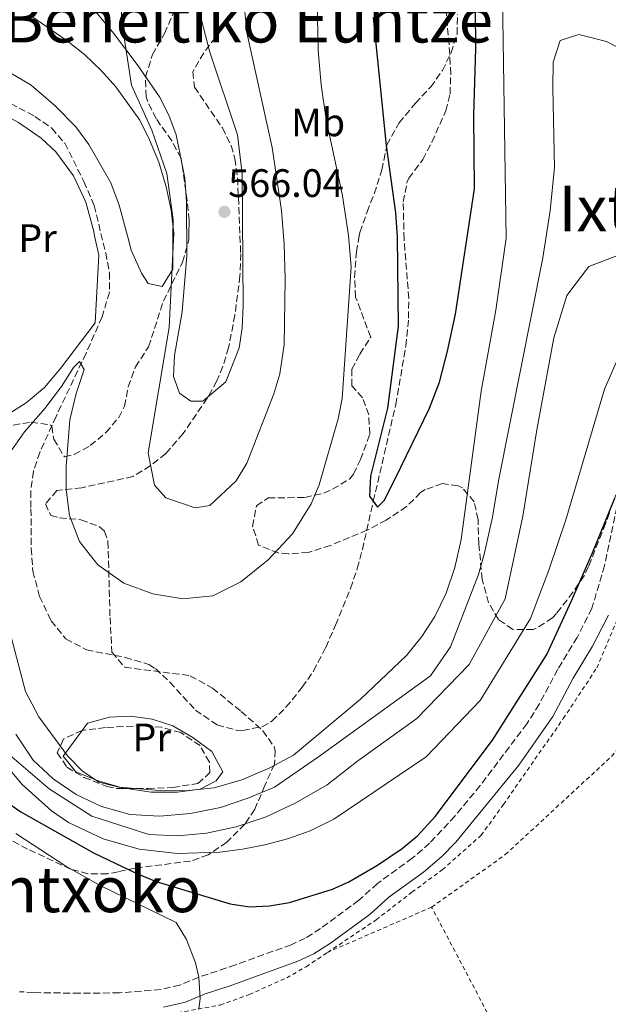
# Model space of a CAD drawing. Units: metres. Extents: x 593396 to 596823, y 4759143 to 4761503.
# Drawn here: x 596094 to 596242, y 4760068 to 4760317 of the extents above; entities that cross this region are included whole.
import ezdxf
from ezdxf.enums import TextEntityAlignment as Align

# ---------------------------------------------------------------- set-up
doc = ezdxf.new("R2010")
doc.units = ezdxf.units.M
doc.header["$MEASUREMENT"] = 0
doc.linetypes.add('DGN Style 2', pattern=[1.7399219301090239, 1.043953158065414, -0.6959687720436097])
doc.linetypes.add('DGN Style 3', pattern=[2.435890702152634, 1.739921930109024, -0.6959687720436097])
for name, color, linetype, lineweight in [('Barranco lineal', 142, 'DGN Style 3', 13), ('Camino', 7, 'DGN Style 3', 0), ('Cota de punto acotado terreno', 7, 'Continuous', 0), ('Curva de nivel directora', 30, 'Continuous', 30), ('Curva de nivel intermedia', 30, 'Continuous', 0), ('Etiqueta de uso rústico', 92, 'Continuous', 0), ('Línea de cambio de uso (parcela vista)', 92, 'Continuous', 0), ('Margen derecho', 7, 'Continuous', 0), ('Punto acotado terreno (símbolo)', 7, 'Continuous', 0), ('Tela metálica o alambrada', 7, 'DGN Style 2', 0), ('Texto de rotulación de espacio menor sin especificar', 7, 'Continuous', 0), ('Texto de Área (paraje) menor', 7, 'Continuous', 0), ('Zona arbolada', 92, 'DGN Style 3', 0)]:
    doc.layers.add(name, color=color, linetype=linetype, lineweight=lineweight)
doc.styles.add('Style-Arial', font='arial.ttf')

# ---------------------------------------------------------------- blocks, each defined once
blk = doc.blocks.new('5PATER')
at = {"layer": 'Punto acotado terreno (símbolo)', "linetype": 'Continuous', "lineweight": 0}
h = blk.add_hatch(color=51, dxfattribs=at)
edge = h.paths.add_edge_path()
edge.add_ellipse((0, 0), major_axis=(-0.1095731443231308, -0.1110710700762829), ratio=0.9994222409660317, start_angle=0, end_angle=360)

msp = doc.modelspace()

# ---------------------------------------------------------------- linework, layer by layer
at = {"layer": 'Barranco lineal', "color": 142, "linetype": 'DGN Style 3', "lineweight": 13}
for points in [[(596148.4600000001, 4760137.630000001, 552.1199999999953), (596150.04, 4760137.600000001, 552.1000000000058), (596154.8899999997, 4760138.529999999, 552), (596157.4000000004, 4760139.92, 551.9400000000023), (596160.9400000004, 4760143.449999999, 551.8600000000006), (596165.04, 4760148.480000001, 551.8399999999965), (596167.8799999999, 4760152.59, 551.8399999999965), (596170.9800000006, 4760158.560000001, 551.8399999999965), (596173.4699999997, 4760164.189999999, 551.8300000000017), (596177.25, 4760173.460000001, 551.779999999999), (596178.9199999999, 4760178.480000001, 551.7400000000052), (596180.2300000006, 4760183.279999999, 551.3800000000047), (596182.9900000002, 4760195.449999999, 550), (596188.6500000004, 4760219.890000001, 549.9199999999983), (596191.2100000001, 4760234.65, 549.8800000000047), (596191.8799999999, 4760241.680000001, 549.8399999999965), (596191.9400000004, 4760246.67, 549.8099999999977), (596190.75, 4760261.65, 549.7100000000064), (596190.5599999996, 4760271.039999999, 549.6000000000058), (596191.4800000006, 4760275.939999999, 549.4100000000036), (596191.9600000001, 4760277.039999999, 549.3600000000006), (596195.4800000006, 4760281.76, 549.1000000000058), (596197.7999999998, 4760286.17, 548.929999999993), (596201.2999999998, 4760294.08, 548.679999999993), (596202.3600000005, 4760298.32, 548.5800000000017), (596202.54, 4760303.32, 548.5899999999965), (596202.2999999998, 4760308.32, 548.6199999999953), (596200.6299999999, 4760328.5, 548.3399999999965)], [(596087.1100000005, 4760298.16, 557.3500000000058), (596097.5599999996, 4760292.640000001, 557.0800000000017), (596101.7999999998, 4760289.680000001, 556.9600000000064), (596105.0700000003, 4760285.9, 556.7700000000041), (596109.9199999999, 4760276.210000001, 556.6499999999943), (596112.4800000006, 4760270.16, 556.5399999999936), (596115.4299999997, 4760258.220000001, 556.3300000000017), (596116.3600000005, 4760253.180000001, 556.4100000000036), (596116.3499999996, 4760248.24, 556.4199999999983), (596114.5099999999, 4760242.02, 556.0800000000017), (596110.4699999997, 4760232.850000001, 555.1999999999971), (596102.8799999999, 4760216.880000001, 554.3399999999965), (596098.7800000003, 4760207.800000001, 554.1499999999943), (596097.1600000003, 4760203.039999999, 554.0800000000017), (596096.54, 4760198.060000001, 554.0399999999936), (596096.5599999996, 4760193.52, 554), (596096.6299999999, 4760183.57, 552.9199999999983), (596097.04, 4760177.84, 552.4600000000064), (596098.7199999997, 4760171.439999999, 552.4199999999983), (596101.6399999997, 4760165.279999999, 552.3800000000047), (596105.3600000005, 4760160.720000001, 552.3800000000047), (596110.5599999996, 4760157.92, 552.3399999999965), (596120.3799999999, 4760156.039999999, 552.4199999999983), (596126.2800000003, 4760154.26, 552.3999999999943), (596128, 4760153.199999999, 552.3800000000047), (596131.6299999999, 4760149.75, 552.3099999999977), (596138.1200000001, 4760142.720000001, 552.2599999999948), (596143.5599999996, 4760138.960000001, 552.179999999993), (596148.4600000001, 4760137.630000001, 552.1199999999953)]]:
    msp.add_polyline3d(points, dxfattribs=at)
at = {"layer": 'Camino', "color": 7, "linetype": 'DGN Style 3', "lineweight": 0}
msp.add_polyline3d([(596245.519999998, 4760198.740000002, 574.9400000000023), (596241.3500000017, 4760179.180000001, 575.7599999999948), (596238.199999998, 4760168.430000001, 576.2599999999949), (596234.4200000004, 4760161.08, 576.4199999999984), (596229.5599999989, 4760153.029999999, 576.179999999993), (596224.8799999984, 4760144.189999999, 576.0800000000019), (596221.7699999993, 4760139.27, 576.1000000000059), (596209.9699999975, 4760123.660000001, 576.1900000000024), (596203.5899999985, 4760115.970000003, 576.2200000000013), (596197.2100000014, 4760109.080000001, 576.2599999999949), (596192.8399999993, 4760105.300000002, 576.3600000000007), (596184.0399999995, 4760098.949999999, 576.7200000000012), (596179.3399999988, 4760094.7, 576.9600000000065), (596169.6499999971, 4760087.560000001, 577.0800000000019), (596165.8000000003, 4760085.100000001, 577.1600000000036), (596162.2499999986, 4760083.460000002, 577.3600000000007), (596148.1900000017, 4760078.380000001, 578.6499999999943), (596138.9400000002, 4760075.27, 579.8000000000029), (596134.1700000003, 4760073.270000001, 580.2799999999987), (596129.32, 4760072.150000001, 580.779999999999), (596118.8700000005, 4760071.310000001, 581.8000000000029), (596108.8700000002, 4760071.210000001, 582.3600000000006), (596097.2299999994, 4760071.380000004, 582.6900000000023), (596093.6199999996, 4760071.61, 582.8000000000029)], dxfattribs=at)
at = {"layer": 'Curva de nivel directora', "color": 30, "linetype": 'Continuous', "lineweight": 30, "flags": 128}
for points, elevation in [([(596208.8399999987, 4760309.76), (596208.7999999986, 4760319.760000001)], 550.0000000000003), ([(596182.9399999997, 4760317.640000002), (596186.2399999988, 4760285.28), (596188.6199999994, 4760268.32), (596188.9900000005, 4760262.2), (596189.2400000007, 4760239.680000001), (596186.5499999995, 4760218.970000002), (596182.2800000003, 4760201.760000001), (596182.05, 4760196.760000001), (596184.0399999995, 4760194), (596185.7200000002, 4760195.680000001), (596188.5199999987, 4760201.119999999), (596197.150000001, 4760218.930000002), (596199.7300000003, 4760225.570000002), (596201.7599999999, 4760233.33), (596203.7499999992, 4760242.74), (596208.5599999994, 4760274.320000002), (596208.3600000005, 4760292.960000001), (596208.8399999987, 4760309.76)], 550.0000000000001), ([(596151.73, 4760093.03), (596156.7500000001, 4760093.250000002), (596161.7999999993, 4760094.15), (596172.669999999, 4760097.460000004), (596176.8399999999, 4760099.36), (596184.0399999995, 4760103.52), (596190.28, 4760107.76), (596194.1400000001, 4760110.940000001), (596198.5799999993, 4760115.84), (596213.1100000001, 4760135.160000001), (596226.7599999983, 4760156.720000002), (596233.0599999991, 4760170.340000001), (596238.3599999989, 4760182.400000001), (596243.949999999, 4760196.250000001)], 575.0000000000001), ([(596089.8800000001, 4760119.92), (596093.9599999995, 4760117.029999999), (596112.3100000002, 4760106.640000001), (596123.4399999991, 4760101.360000002), (596128.1599999999, 4760099.440000001), (596146.8399999993, 4760093.760000002), (596151.73, 4760093.03)], 575.0000000000001)]:
    msp.add_lwpolyline(points, dxfattribs=dict(at, elevation=elevation))
at = {"layer": 'Curva de nivel intermedia', "color": 30, "linetype": 'Continuous', "lineweight": 0, "flags": 128}
for points, elevation in [([(596138.5199999999, 4760321.2), (596141.6800000005, 4760308.88), (596148.7200000013, 4760288.000000001), (596149.8800000014, 4760278.159999999), (596150.1600000008, 4760244.88), (596149.8800000014, 4760239.2), (596149.0800000011, 4760234.24), (596145.7599999997, 4760225.599999999), (596139.9600000016, 4760220.720000001), (596136.8800000015, 4760220.720000001), (596134.0400000006, 4760222.800000001), (596132.5200000008, 4760226.96), (596132.8, 4760232.239999999), (596134.7600000004, 4760243.279999999), (596135.9200000004, 4760257.52), (596135.7999999997, 4760271.039999999), (596135.440000002, 4760277.039999999), (596133.2000000002, 4760288.000000001), (596131.4000000008, 4760292.960000001), (596129.0400000005, 4760297.599999999), (596123.360000001, 4760305.759999999), (596117.1200000005, 4760314), (596095.2800000004, 4760340.239999999)], 565.0000000000001), ([(596090.24, 4760166.319999999), (596095.1600000019, 4760147.439999999), (596098.5199999991, 4760141.04), (596105.8000000013, 4760131.199999998), (596109.4400000002, 4760127.359999998), (596113.7200000006, 4760124.56), (596118.7200000007, 4760123.279999999), (596130.1600000004, 4760122.32), (596136.3200000006, 4760122.4), (596142.8400000005, 4760123.119999998), (596149.7600000007, 4760125.119999998), (596156.8399999995, 4760128.16), (596162.8000000007, 4760131.359999999), (596179.7600000014, 4760145.519999999), (596191.3600000018, 4760156.480000001), (596195.2800000003, 4760161.279999999), (596198.5600000013, 4760166.319999999), (596201.3600000021, 4760172.24), (596203.5599999992, 4760178.720000001), (596205.1600000019, 4760185.84), (596210.2000000001, 4760223.279999998), (596213.9599999995, 4760243.680000001), (596216.5200000011, 4760261.920000001), (596215.4000000012, 4760333.84)], 555.0000000000001), ([(596168.5600000008, 4760334.720000001), (596169.0400000013, 4760309.279999999), (596169.8000000013, 4760300.640000001), (596171.1200000001, 4760291.84), (596175.2400000017, 4760272.56), (596176.7599999994, 4760262.56), (596177.3600000007, 4760254.640000001), (596175.120000001, 4760221.439999999)], 555.0000000000001), ([(596150.3600000021, 4760320.640000001), (596151.1599999999, 4760313.439999999), (596157.4400000008, 4760284.8), (596159.8400000014, 4760268.880000001), (596160.5200000008, 4760260.4), (596160.7199999997, 4760251.599999999), (596160.4400000004, 4760234.96), (596159.400000001, 4760227.680000001), (596157.8400000008, 4760222.559999999), (596151.0400000014, 4760205.119999998), (596148.4000000017, 4760200.640000001), (596141.7200000007, 4760194.4), (596138.0000000015, 4760193.84), (596130.6000000007, 4760196.32), (596127.7599999999, 4760199.519999999), (596126.1600000017, 4760207.680000001), (596131.4800000014, 4760239.359999998), (596132.6000000011, 4760263.199999999), (596131.9599999997, 4760268.960000001), (596130.6800000012, 4760274.88), (596128.8000000013, 4760281.119999998), (596126.4800000013, 4760286.720000001), (596124.0000000002, 4760291.680000001), (596117.9600000008, 4760300.079999999), (596114.2800000017, 4760304.239999999), (596110.0800000017, 4760308.32), (596105.6800000007, 4760311.759999999), (596096.4800000007, 4760318.079999999)], 560), ([(596169.1599999998, 4760130.880000001), (596197.4000000014, 4760151.359999999), (596202.4400000017, 4760158.720000001), (596209.5600000008, 4760176.960000001), (596210.9600000001, 4760182.08), (596213.0800000011, 4760191.439999999), (596214.5600000008, 4760200.640000001), (596225.8000000016, 4760256.960000001), (596227.6800000013, 4760268.880000001), (596228.7600000009, 4760279.76), (596228.2800000004, 4760299.840000001), (596228.4000000011, 4760306.32), (596230.1600000003, 4760311.84), (596234.8400000005, 4760313.359999998), (596241.8800000014, 4760311.600000001), (596246.6, 4760309.119999998)], 560), ([(596091.1200000007, 4760131.439999999), (596101.1600000011, 4760122.800000001), (596111.880000001, 4760115.92), (596126.3200000003, 4760111.279999998), (596133.6400000006, 4760110.960000001), (596140.8800000004, 4760111.600000001), (596148.3600000015, 4760113.279999998), (596155.9200000009, 4760115.76), (596163.400000002, 4760119.279999998), (596171.3200000012, 4760123.84), (596179.1199999999, 4760129.92), (596193.9600000014, 4760140.56), (596207.2100000015, 4760154.199999998), (596216.2800000019, 4760170.800000001), (596220.7600000012, 4760191.680000001), (596224.2400000015, 4760213.52), (596228.5599999997, 4760236.720000001), (596231.8800000012, 4760247.439999999), (596237.4400000002, 4760254.720000001), (596247.7199999997, 4760258.720000001)], 565.0000000000001), ([(596088.0800000008, 4760131.279999998), (596094.3200000015, 4760123.920000001), (596101.72, 4760117.279999999), (596106.0000000002, 4760114.32), (596114.76, 4760110.239999999), (596123.8799999995, 4760107.600000001), (596133.5199999998, 4760106.48), (596144.2400000021, 4760106.88), (596149.9200000016, 4760107.600000001), (596155.560000001, 4760108.720000002), (596161.3600000013, 4760110.239999999), (596167.0800000011, 4760112.239999999), (596173.04, 4760115.199999999), (596196.3600000021, 4760130.880000001), (596210.000000001, 4760145.119999999), (596222.640000001, 4760165.84), (596227.3200000015, 4760178.079999999), (596231.5999999996, 4760190.8), (596241.3600000006, 4760223.76), (596245.5200000004, 4760233.199999998)], 570), ([(596175.120000001, 4760221.439999999), (596174.0800000017, 4760216.24), (596169.3200000008, 4760199.600000001), (596167.28, 4760194.800000001), (596162.5999999995, 4760187.199999998), (596156.4800000018, 4760180.640000001), (596149.5199999993, 4760175.119999999), (596142.4400000004, 4760171.599999999), (596134.9200000013, 4760170.800000001), (596127.3200000017, 4760172.08), (596119.9600000012, 4760174.8), (596113.4400000012, 4760179.440000001), (596108.8400000012, 4760185.279999998), (596106.32, 4760191.84), (596105.4000000014, 4760198.399999999), (596105.4000000014, 4760204.239999999), (596106.4000000004, 4760215.999999999), (596107.9600000005, 4760222.640000001), (596110.0000000013, 4760228.719999999), (596108.800000001, 4760230.720000001), (596107.2800000011, 4760229.279999998), (596104.2800000014, 4760224.479999999), (596100.0400000013, 4760218.88), (596094.8800000002, 4760212.960000001), (596091.160000001, 4760207.599999999)], 555.0000000000001), ([(596092.7200000011, 4760136.640000001), (596097.0799999997, 4760130.080000001), (596102.12, 4760125.36), (596107.9600000005, 4760121.439999999), (596114.4000000001, 4760118.399999999), (596121.5599999994, 4760116.320000002), (596129.0400000005, 4760115.92), (596136.8400000012, 4760116.640000001), (596144.4000000008, 4760118.16), (596151.6000000002, 4760120.560000001), (596158.0399999998, 4760123.279999999), (596169.1599999998, 4760130.880000001)], 560), ([(596092.7600000014, 4760111.52), (596105.37, 4760103.33)], 580.0000000000001), ([(596105.37, 4760103.33), (596114.0600000003, 4760098.42), (596133.2000000002, 4760089.039999999), (596135.8400000001, 4760084.829999999), (596138.110000001, 4760078.899999999), (596138.9400000002, 4760075.27), (596139.2599999999, 4760069.8), (596138.92, 4760067.279999998)], 580.0000000000001)]:
    msp.add_lwpolyline(points, dxfattribs=dict(at, elevation=elevation))
at = {"layer": 'Línea de cambio de uso (parcela vista)', "color": 92, "linetype": 'Continuous', "lineweight": 0}
for points in [[(596066.2000000002, 4760321.039999999, 558.2400000000052), (596074.9600000001, 4760313.76, 557.9799999999959), (596079.2800000003, 4760310.720000001, 557.8999999999943), (596096.5999999996, 4760300.560000001, 557.2400000000052), (596102.7199999997, 4760295.199999999, 556.8999999999943), (596107.8799999999, 4760290, 556.6999999999971), (596111.1600000003, 4760285.52, 556.5599999999977), (596116.6799999997, 4760275.84, 556.1600000000036), (596118.8399999999, 4760270.24, 555.9600000000064), (596120.9079, 4760262.512499999, 555.8239999999934), (596121.8799999999, 4760258.880000001, 555.7599999999948), (596124.4400000004, 4760253.039999999, 555.7200000000012), (596126.1200000001, 4760250.480000001, 555.7599999999948), (596129.7199999997, 4760249.680000001, 556.4400000000023), (596132.3600000005, 4760254.08, 560.1100000000006), (596132.4137000004, 4760262.512499999, 560.0227000000014), (596132.4400000004, 4760266.640000001, 559.9799999999959), (596130.8399999999, 4760278.24, 559.820000000007), (596127.04, 4760289.199999999, 560.679999999993), (596121.9600000001, 4760300.560000001, 561.9199999999983), (596119.4800000006, 4760316.4, 564.179999999993), (596119.1200000001, 4760324.4, 565.0599999999977)], [(596076.7708000002, 4760288.590299999, 559.145399999994), (596084.3600000005, 4760295.92, 558.7400000000052), (596093.4400000004, 4760291.119999999, 558.0599999999977), (596099.1600000003, 4760287.119999999, 557.779999999999), (596102.8399999999, 4760283.680000001, 557.5599999999977), (596107.2800000003, 4760277.680000001, 557.3800000000047), (596110.4000000004, 4760270.960000001, 557.1399999999994), (596112.4000000004, 4760263.600000001, 556.779999999999), (596112.6320000002, 4760262.512499999, 556.7728000000062), (596113.6799999997, 4760257.600000001, 556.7400000000052), (596112.7999999998, 4760240.560000001, 556.0599999999977), (596104.04, 4760228.960000001, 555.8000000000029), (596099.9600000001, 4760224.16, 555.820000000007), (596095.3600000005, 4760220.32, 555.820000000007), (596090.9600000001, 4760217.52, 555.8399999999965), (596085.9600000001, 4760216.24, 555.9400000000023), (596083.6399999997, 4760218.4, 556.179999999993), (596080.2800000003, 4760223.199999999, 556.1399999999994), (596079, 4760228.800000001, 556.1600000000036), (596079.04, 4760240.800000001, 556.5), (596079.5599999996, 4760253.439999999, 557.1399999999994), (596078.1612999998, 4760262.512499999, 557.6502999999939), (596078.0800000001, 4760263.039999999, 557.679999999993), (596075.7932000002, 4760270.6293, 558.2453999999998)], [(596109.4698000001, 4760137.577199999, 553.9024000000063), (596110.8399999999, 4760139.439999999, 553.5800000000017), (596116.4000000004, 4760140.960000001, 553.5), (596121.7199999997, 4760141.199999999, 553.3800000000047), (596127.1600000003, 4760140.4, 553.320000000007), (596132.3600000005, 4760138.720000001, 552.9400000000023), (596137.4400000004, 4760135.76, 552.779999999999), (596142.2400000002, 4760132.24, 552.5399999999936), (596144.9600000001, 4760127.119999999, 552.5800000000017), (596143.3200000003, 4760124.880000001, 552.5800000000017), (596139.2800000003, 4760122.720000001, 552.6999999999971), (596133.4400000004, 4760122, 553), (596126.9199999999, 4760122, 553.2599999999948), (596120.7599999999, 4760122.880000001, 553.5899999999965)], [(596120.7599999999, 4760122.880000001, 553.5899999999965), (596120.2000000002, 4760122.960000001, 553.6199999999953), (596113.5199999996, 4760124.880000001, 554.3800000000047), (596107.9199999999, 4760127.119999999, 554.7599999999948), (596104.7199999997, 4760131.119999999, 555.0200000000041), (596109.4698000001, 4760137.577199999, 553.9024000000063)]]:
    msp.add_polyline3d(points, dxfattribs=at)
at = {"layer": 'Margen derecho', "color": 7, "linetype": 'Continuous', "lineweight": 0}
msp.add_polyline3d([(596242.3999999978, 4760166.730000001, 576.2599999999949), (596238.3599999989, 4760158.880000001, 576.4199999999984), (596233.4799999994, 4760150.800000001, 576.179999999993), (596228.3200000006, 4760141.12, 576.0800000000019), (596219.7300000008, 4760128.82, 576.1600000000036), (596203.8000000007, 4760109.36, 576.2400000000054), (596200.3000000003, 4760105.790000001, 576.2599999999949), (596195.64, 4760101.760000001, 576.3600000000007), (596186.8799999983, 4760095.439999999, 576.7200000000012), (596182.1999999998, 4760091.199999999, 576.9600000000065), (596172.1999999996, 4760083.840000002, 577.0800000000019), (596167.9699999985, 4760081.140000002, 577.1600000000036), (596163.9600000008, 4760079.279999999, 577.3600000000007), (596146.5599999977, 4760073.040000001, 579), (596140.5199999983, 4760071.040000001, 579.8000000000029), (596135.5599999983, 4760068.960000002, 580.2799999999987), (596129.9999999994, 4760067.680000002, 580.779999999999)], dxfattribs=at)
at = {"layer": 'Tela metálica o alambrada', "color": 7, "linetype": 'DGN Style 2', "lineweight": 0, "extrusion": (-0.0006401519992086358, -0.0002781786846318539, 0.9999997564109891), "elevation": -1127.973701475256, "flags": 128}
msp.add_lwpolyline([(596197.9677461253, 4760092.830397801), (596171.6877387076, 4760081.410397357)], dxfattribs=at)
at = {"layer": 'Tela metálica o alambrada', "color": 7, "linetype": 'DGN Style 2', "lineweight": 0, "extrusion": (-0.4058644196677738, -0.2010431554583205, 0.8915468145258009), "elevation": -1198444.379177081, "flags": 128}
msp.add_lwpolyline([(-4000733.694110374, 2360301.051319533), (-4000805.675908659, 2360300.388963417), (-4000831.629869709, 2360299.638293151)], dxfattribs=at)
at = {"layer": 'Tela metálica o alambrada', "color": 7, "linetype": 'DGN Style 2', "lineweight": 0}
for points in [[(596171.4400000004, 4760081.539999999, 577.6100000000006), (596183.7199999997, 4760089.76, 577.2599999999948), (596192.7199999997, 4760096.720000001, 576.779999999999), (596200.4000000004, 4760102.4, 576.8000000000029), (596210.1600000003, 4760111.039999999, 577.0200000000041), (596215.8399999999, 4760118.880000001, 576.8399999999965), (596230.9600000001, 4760140.560000001, 577), (596239.4000000004, 4760153.359999999, 576.9400000000023), (596244.2800000003, 4760164.960000001, 576.7599999999948), (596248.3200000003, 4760177.52, 576.2400000000052), (596252.5999999996, 4760193.600000001, 575.5399999999936), (596255.6399999997, 4760210.480000001, 574.9600000000064), (596259.6399999997, 4760219.680000001, 574.7200000000012), (596264, 4760224.4, 574.5), (596269.1200000001, 4760227.279999999, 574.3399999999965), (596273.5199999996, 4760228.24, 574.279999999999), (596279.8399999999, 4760228.24, 574.1000000000058), (596292.2800000003, 4760227.119999999, 573.8800000000047), (596311.4400000004, 4760220.32, 573.6600000000036)], [(596197.7199999997, 4760092.960000001, 577.9199999999983), (596216.3200000003, 4760106.24, 577.3399999999965), (596243.1600000003, 4760131.039999999, 576.9400000000023), (596257.7599999999, 4760148.960000001, 577.1399999999994), (596270.3600000005, 4760164.08, 576.8800000000047), (596286.6799999997, 4760185.680000001, 575.6000000000058), (596302.2800000003, 4760205.039999999, 574.1600000000036), (596311.4400000004, 4760220.32, 573.6999999999971)], [(596099.7300000006, 4760065.07, 582.7400000000052), (596109.9199999999, 4760063.52, 582.1199999999953), (596113.6799999997, 4760063.199999999, 581.9400000000023), (596119.1200000001, 4760063.199999999, 581.4400000000023), (596124.7599999999, 4760064, 581.0399999999936), (596131.9199999999, 4760066, 580.3999999999943), (596144.3200000003, 4760068.24, 579.1199999999953), (596151.6799999997, 4760070.880000001, 578.5599999999977), (596161.1200000001, 4760075.119999999, 578.2599999999948), (596166.04, 4760077.92, 577.7599999999948), (596171.4400000004, 4760081.539999999, 577.6100000000006)]]:
    msp.add_polyline3d(points, dxfattribs=at)
at = {"layer": 'Zona arbolada', "color": 92, "linetype": 'DGN Style 3', "lineweight": 0}
for points in [[(596084.8799999999, 4760213.560000001, 566.0899999999965), (596096.5999999996, 4760215.439999999, 564.3600000000006), (596101.3899999997, 4760214.720000001, 563.1499999999943), (596101.7999999998, 4760214.4, 563.0599999999977), (596102.3200000003, 4760211.119999999, 562.6199999999953), (596105, 4760206.640000001, 562.3600000000006), (596107.4800000006, 4760207.279999999, 562.3600000000006), (596111.5199999996, 4760209.52, 562.4199999999983), (596115.4800000006, 4760212.800000001, 562.4700000000012), (596118.7000000002, 4760216.609999999, 562.5200000000041), (596120.2000000002, 4760219.439999999, 562.5800000000017), (596121.0999999996, 4760224.350000001, 562.9499999999971), (596122.9400000004, 4760229.390000001, 563.3300000000017), (596126.2400000002, 4760234.480000001, 563.820000000007), (596130, 4760246, 564.4600000000064), (596134.8300000001, 4760255.859999999, 565.3699999999953), (596136.4000000004, 4760261.439999999, 565.9799999999959), (596136.4800000006, 4760266.380000001, 566.6000000000058), (596135.9800000006, 4760271.34, 567.2700000000041), (596134.4400000004, 4760282.08, 568.1399999999994), (596132.1100000005, 4760286.49, 568.4100000000036), (596128.1600000003, 4760292.08, 568.6399999999994), (596125.9400000004, 4760296.560000001, 568.6999999999971), (596125.5999999996, 4760297.600000001, 568.7200000000012), (596125.4500000002, 4760302.609999999, 568.8999999999943), (596127.25, 4760308.25, 568.9199999999983), (596130.2800000003, 4760313.600000001, 569), (596136.1600000003, 4760327.039999999, 568.7599999999948)], [(596084.8799999999, 4760213.560000001, 566.0899999999965), (596096.5999999996, 4760215.439999999, 564.3600000000006), (596101.3899999997, 4760214.720000001, 563.1499999999943), (596101.7999999998, 4760214.4, 563.0599999999977), (596102.3200000003, 4760211.119999999, 562.6199999999953), (596105, 4760206.640000001, 562.3600000000006), (596107.4800000006, 4760207.279999999, 562.3600000000006), (596111.5199999996, 4760209.52, 562.4199999999983), (596115.4800000006, 4760212.800000001, 562.4700000000012), (596118.7000000002, 4760216.609999999, 562.5200000000041), (596120.2000000002, 4760219.439999999, 562.5800000000017), (596121.0999999996, 4760224.350000001, 562.9499999999971), (596122.9400000004, 4760229.390000001, 563.3300000000017), (596126.2400000002, 4760234.480000001, 563.820000000007), (596130, 4760246, 564.4600000000064), (596134.8300000001, 4760255.859999999, 565.3699999999953), (596136.4000000004, 4760261.439999999, 565.9799999999959), (596136.4173999997, 4760262.512499999, 566.1146000000008), (596136.4800000006, 4760266.380000001, 566.6000000000058), (596135.9800000006, 4760271.34, 567.2700000000041), (596134.4400000004, 4760282.08, 568.1399999999994), (596132.1100000005, 4760286.49, 568.4100000000036), (596128.1600000003, 4760292.08, 568.6399999999994), (596125.9400000004, 4760296.560000001, 568.6999999999971), (596125.5999999996, 4760297.600000001, 568.7200000000012), (596125.4500000002, 4760302.609999999, 568.8999999999943), (596127.25, 4760308.25, 568.9199999999983), (596130.2800000003, 4760313.600000001, 569), (596136.1600000003, 4760327.039999999, 568.7599999999948)], [(596149.4900000002, 4760320.49, 567.3399999999965), (596144.6600000003, 4760314.480000001, 568.0399999999936), (596140.1600000003, 4760308.720000001, 568.1000000000058), (596137.4400000004, 4760303.92, 568.1000000000058), (596137.8399999999, 4760300, 568.1000000000058), (596144.8799999999, 4760289.76, 568.279999999999), (596147.0999999996, 4760285.26, 568.3300000000017), (596148.04, 4760282, 568.3399999999965), (596148.7199999997, 4760277.039999999, 568.3399999999965), (596149.5099999999, 4760257.970000001, 568.3600000000006), (596149.3200000003, 4760252.380000001, 568.3099999999977), (596148.0300000003, 4760242.449999999, 567.9799999999959), (596146.4400000004, 4760234.24, 567.6000000000058), (596144.9900000002, 4760229.460000001, 567.3800000000047), (596143.4800000006, 4760225.84, 567.1999999999971), (596141.0800000001, 4760221.470000001, 566.7100000000064), (596134.9600000001, 4760212.560000001, 565.2400000000052), (596130.5999999996, 4760207.52, 564.5800000000017), (596126.6900000004, 4760204.41, 564.4400000000023), (596122.2800000003, 4760201.699999999, 564.3800000000047), (596109.3600000005, 4760198.880000001, 563.5599999999977), (596103.0800000001, 4760198.16, 563.179999999993), (596100.2000000002, 4760194.800000001, 563.1000000000058), (596101.5599999996, 4760191.84, 563.1000000000058), (596103.7599999999, 4760191.279999999, 563.0599999999977), (596109.1600000003, 4760190.800000001, 563.0399999999936), (596113.8099999996, 4760189.100000001, 562.820000000007), (596115.1600000003, 4760187.84, 562.7200000000012), (596116, 4760185.279999999, 562.5399999999936), (596116.5099999999, 4760166.130000001, 561.4600000000064), (596117, 4760157.359999999, 561.3600000000006), (596120.2300000006, 4760153.539999999, 561.320000000007), (596136.7699999996, 4760151.41, 561.1999999999971), (596142.4100000003, 4760148.25, 561.179999999993), (596149.5999999996, 4760142.4, 561.3000000000029), (596155.1200000001, 4760137.52, 561.6000000000058), (596157.9199999999, 4760133.439999999, 562.5099999999948), (596158.2400000002, 4760132.560000001, 562.779999999999), (596158.04, 4760129.039999999, 563.8600000000006), (596155.5999999996, 4760123.680000001, 565.6600000000036), (596153.04, 4760117.680000001, 568.8399999999965), (596150.5499999998, 4760113.890000001, 571.0500000000029), (596146, 4760109.359999999, 575.1000000000058), (596141.2800000003, 4760106.16, 577.5399999999936), (596136.8200000003, 4760104.59, 579.25), (596122.8399999999, 4760102.800000001, 582.2599999999948), (596118.5800000001, 4760101.9, 584.9499999999971), (596115.8799999999, 4760101.359999999, 586.2200000000012), (596110.8899999997, 4760101.4, 586.5200000000041), (596106.5599999996, 4760102.560000001, 586.5200000000041), (596095.7000000002, 4760107.630000001, 586.3699999999953), (596088.2000000002, 4760111.600000001, 586.1999999999971)], [(596149.4900000002, 4760320.49, 567.3399999999965), (596144.6600000003, 4760314.480000001, 568.0399999999936), (596140.1600000003, 4760308.720000001, 568.1000000000058), (596137.4400000004, 4760303.92, 568.1000000000058), (596137.8399999999, 4760300, 568.1000000000058), (596144.8799999999, 4760289.76, 568.279999999999), (596147.0999999996, 4760285.26, 568.3300000000017), (596148.04, 4760282, 568.3399999999965), (596148.7199999997, 4760277.039999999, 568.3399999999965), (596149.3218, 4760262.512499999, 568.3552000000054), (596149.5099999999, 4760257.970000001, 568.3600000000006), (596149.3200000003, 4760252.380000001, 568.3099999999977), (596148.0300000003, 4760242.449999999, 567.9799999999959), (596146.4400000004, 4760234.24, 567.6000000000058), (596144.9900000002, 4760229.460000001, 567.3800000000047), (596143.4800000006, 4760225.84, 567.1999999999971), (596141.0800000001, 4760221.470000001, 566.7100000000064), (596134.9600000001, 4760212.560000001, 565.2400000000052), (596130.5999999996, 4760207.52, 564.5800000000017), (596126.6900000004, 4760204.41, 564.4400000000023), (596122.2800000003, 4760201.699999999, 564.3800000000047), (596109.3600000005, 4760198.880000001, 563.5599999999977), (596103.0800000001, 4760198.16, 563.179999999993), (596100.2000000002, 4760194.800000001, 563.1000000000058), (596101.5599999996, 4760191.84, 563.1000000000058), (596103.7599999999, 4760191.279999999, 563.0599999999977), (596109.1600000003, 4760190.800000001, 563.0399999999936), (596113.8099999996, 4760189.100000001, 562.820000000007), (596115.1600000003, 4760187.84, 562.7200000000012), (596116, 4760185.279999999, 562.5399999999936), (596116.5099999999, 4760166.130000001, 561.4600000000064), (596117, 4760157.359999999, 561.3600000000006), (596120.2300000006, 4760153.539999999, 561.320000000007), (596136.7699999996, 4760151.41, 561.1999999999971), (596142.4100000003, 4760148.25, 561.179999999993), (596149.5999999996, 4760142.4, 561.3000000000029), (596155.1200000001, 4760137.52, 561.6000000000058), (596157.9199999999, 4760133.439999999, 562.5099999999948), (596158.2400000002, 4760132.560000001, 562.779999999999)], [(596244.2000000002, 4760197.119999999, 581.1000000000058), (596241.6399999997, 4760189.84, 581.1000000000058), (596237.3200000003, 4760178.980000001, 580.8800000000047), (596236.2000000002, 4760176.640000001, 580.820000000007), (596233.3899999997, 4760172.51, 580.7100000000064), (596229.25, 4760167.15, 579.8399999999965), (596228.2400000002, 4760166, 579.6199999999953), (596224.0599999996, 4760163.310000001, 578.929999999993), (596223.3600000005, 4760163.039999999, 578.820000000007), (596218.1600000003, 4760163.119999999, 577.5), (596214.5599999996, 4760165.600000001, 576.9600000000064), (596212.1100000005, 4760169.810000001, 575.75), (596210.4800000006, 4760175.699999999, 574.3800000000047), (596209.6399999997, 4760184.640000001, 572.5399999999936), (596209.4400000004, 4760190.800000001, 569.9799999999959), (596208.4500000002, 4760195.350000001, 568.1999999999971), (596205.5099999999, 4760198.810000001, 565.3600000000006), (596204.4000000004, 4760199.359999999, 564.6999999999971), (596200.4400000004, 4760199.92, 562.9600000000064), (596196.0499999998, 4760198.390000001, 561.1900000000023), (596194.9199999999, 4760197.680000001, 560.8600000000006), (596191.4000000004, 4760194.109999999, 560.429999999993), (596186.2699999996, 4760190.720000001, 560.5), (596181.4400000004, 4760188.16, 560.5800000000017), (596172.1799999997, 4760184.300000001, 560.7299999999959), (596166.5599999996, 4760182.560000001, 560.8600000000006), (596161.5800000001, 4760182.15, 561.0200000000041), (596159, 4760182.4, 561.1000000000058), (596154.04, 4760184.4, 561.2599999999948), (596152.5199999996, 4760189.119999999, 561.6600000000036), (596153.4800000006, 4760194.32, 561.7200000000012), (596156.4800000006, 4760196.32, 561.4400000000023), (596165.7199999997, 4760196.4, 560), (596170.5300000003, 4760197.539999999, 559.6100000000006), (596172.6799999997, 4760198.480000001, 559.4799999999959), (596176.9900000002, 4760201.08, 559.1900000000023), (596178, 4760202.32, 559.1000000000058), (596179.7199999997, 4760206, 558.9600000000064), (596182.0800000001, 4760212.4, 557.8399999999965), (596181.8600000005, 4760217.279999999, 557.3300000000017), (596180.2400000002, 4760221.600000001, 557.1399999999994), (596177.5999999996, 4760224.640000001, 557.1999999999971), (596177.5999999996, 4760228.800000001, 557.1999999999971), (596179.5999999996, 4760232.640000001, 557.1999999999971), (596182.3300000001, 4760236.92, 557.1600000000036), (596178.5199999996, 4760247.039999999, 557.3800000000047), (596178.2400000002, 4760252.029999999, 557.3999999999943), (596178.7300000006, 4760258.42, 557.4199999999983), (596179.5899999999, 4760263.359999999, 557.3899999999994), (596181.4199999999, 4760268.529999999, 556.8699999999953), (596183.2400000002, 4760273.109999999, 556.0599999999977), (596185.1600000003, 4760279.15, 555.3399999999965), (596186.4400000004, 4760285.439999999, 555.3600000000006), (596189.5199999996, 4760291.039999999, 555.179999999993), (596193.5999999996, 4760296, 554.8800000000047), (596197.4800000006, 4760300.08, 554.8800000000047), (596200.4199999999, 4760304.210000001, 554.820000000007), (596202.6100000005, 4760308.730000001, 554.7299999999959), (596204.1200000001, 4760313.439999999, 554.6399999999994), (596204.2199999997, 4760318.390000001, 554.4900000000052)], [(596153.4800000006, 4760194.32, 561.7200000000012), (596156.4800000006, 4760196.32, 561.4400000000023), (596165.7199999997, 4760196.4, 560), (596170.5300000003, 4760197.539999999, 559.6100000000006), (596172.6799999997, 4760198.480000001, 559.4799999999959), (596176.9900000002, 4760201.08, 559.1900000000023), (596178, 4760202.32, 559.1000000000058), (596179.7199999997, 4760206, 558.9600000000064), (596182.0800000001, 4760212.4, 557.8399999999965), (596181.8600000005, 4760217.279999999, 557.3300000000017), (596180.2400000002, 4760221.600000001, 557.1399999999994), (596177.5999999996, 4760224.640000001, 557.1999999999971), (596177.5999999996, 4760228.800000001, 557.1999999999971), (596179.5999999996, 4760232.640000001, 557.1999999999971), (596182.3300000001, 4760236.92, 557.1600000000036), (596178.5199999996, 4760247.039999999, 557.3800000000047), (596178.2400000002, 4760252.029999999, 557.3999999999943), (596178.7300000006, 4760258.42, 557.4199999999983), (596179.4424999999, 4760262.512499999, 557.3950999999943), (596179.5899999999, 4760263.359999999, 557.3899999999994), (596181.4199999999, 4760268.529999999, 556.8699999999953), (596183.2400000002, 4760273.109999999, 556.0599999999977), (596185.1600000003, 4760279.15, 555.3399999999965), (596186.4400000004, 4760285.439999999, 555.3600000000006), (596189.5199999996, 4760291.039999999, 555.179999999993), (596193.5999999996, 4760296, 554.8800000000047), (596197.4800000006, 4760300.08, 554.8800000000047), (596200.4199999999, 4760304.210000001, 554.820000000007), (596202.6100000005, 4760308.730000001, 554.7299999999959), (596204.1200000001, 4760313.439999999, 554.6399999999994), (596204.2199999997, 4760318.390000001, 554.4900000000052)], [(596244.2000000002, 4760197.119999999, 581.1000000000058), (596241.6399999997, 4760189.84, 581.1000000000058), (596237.3200000003, 4760178.980000001, 580.8800000000047), (596236.2000000002, 4760176.640000001, 580.820000000007), (596233.3899999997, 4760172.51, 580.7100000000064), (596229.25, 4760167.15, 579.8399999999965), (596228.2400000002, 4760166, 579.6199999999953), (596224.0599999996, 4760163.310000001, 578.929999999993), (596223.3600000005, 4760163.039999999, 578.820000000007), (596218.1600000003, 4760163.119999999, 577.5), (596214.5599999996, 4760165.600000001, 576.9600000000064), (596212.1100000005, 4760169.810000001, 575.75), (596210.4800000006, 4760175.699999999, 574.3800000000047), (596209.6399999997, 4760184.640000001, 572.5399999999936), (596209.4400000004, 4760190.800000001, 569.9799999999959), (596208.4500000002, 4760195.350000001, 568.1999999999971), (596205.5099999999, 4760198.810000001, 565.3600000000006), (596204.4000000004, 4760199.359999999, 564.6999999999971), (596200.4400000004, 4760199.92, 562.9600000000064), (596196.0499999998, 4760198.390000001, 561.1900000000023), (596194.9199999999, 4760197.680000001, 560.8600000000006), (596191.4000000004, 4760194.109999999, 560.429999999993), (596186.2699999996, 4760190.720000001, 560.5), (596181.4400000004, 4760188.16, 560.5800000000017), (596172.1799999997, 4760184.300000001, 560.7299999999959), (596166.5599999996, 4760182.560000001, 560.8600000000006), (596161.5800000001, 4760182.15, 561.0200000000041), (596159, 4760182.4, 561.1000000000058), (596154.04, 4760184.4, 561.2599999999948), (596152.5199999996, 4760189.119999999, 561.6600000000036), (596153.4800000006, 4760194.32, 561.7200000000012)], [(596120.7599999999, 4760122.880000001, 564.9196999999986), (596126.04, 4760122.880000001, 564.779999999999), (596132.3600000005, 4760123.199999999, 564.5399999999936), (596138.7199999997, 4760124.16, 564.4799999999959), (596141.7199999997, 4760126.960000001, 564.2400000000052), (596141.5999999996, 4760129.600000001, 564.179999999993), (596139.2400000002, 4760133.76, 564.1600000000036), (596134.3600000005, 4760137.039999999, 564.179999999993), (596129.5199999996, 4760138.369999999, 564.8399999999965), (596124.7599999999, 4760138.800000001, 565.4400000000023), (596115.3600000005, 4760138.32, 565.3800000000047), (596109.5199999996, 4760137.600000001, 565.3600000000006), (596109.4698000001, 4760137.577199999, 565.360400000005)], [(596109.4698000001, 4760137.577199999, 565.360400000005), (596104.7599999999, 4760135.439999999, 565.3999999999943), (596103.2000000002, 4760131.92, 565.3800000000047), (596105.6399999997, 4760128.32, 565.2599999999948), (596109.9299999997, 4760125.74, 565.1300000000047), (596115.7000000002, 4760123.41, 565.0200000000041), (596118.4800000006, 4760122.880000001, 564.9799999999959), (596120.7599999999, 4760122.880000001, 564.9196999999986)], [(596158.2400000002, 4760132.560000001, 562.779999999999), (596158.04, 4760129.039999999, 563.8600000000006), (596155.5999999996, 4760123.680000001, 565.6600000000036), (596153.04, 4760117.680000001, 568.8399999999965), (596150.5499999998, 4760113.890000001, 571.0500000000029), (596146, 4760109.359999999, 575.1000000000058), (596141.2800000003, 4760106.16, 577.5399999999936), (596136.8200000003, 4760104.59, 579.25), (596122.8399999999, 4760102.800000001, 582.2599999999948), (596118.5800000001, 4760101.9, 584.9499999999971), (596115.8799999999, 4760101.359999999, 586.2200000000012), (596110.8899999997, 4760101.4, 586.5200000000041), (596106.5599999996, 4760102.560000001, 586.5200000000041), (596095.7000000002, 4760107.630000001, 586.3699999999953), (596088.2000000002, 4760111.600000001, 586.1999999999971)]]:
    msp.add_polyline3d(points, dxfattribs=at)

# ---------------------------------------------------------------- block references
at = {"layer": 'Punto acotado terreno (símbolo)', "color": 7, "linetype": 'Continuous', "lineweight": 0, "xscale": 10, "yscale": 10, "zscale": 10}
msp.add_blockref('5PATER', (596145.3999999977, 4760268.560000001, 566.039999999994), dxfattribs=at)

# ---------------------------------------------------------------- texts
at = {"layer": 'Cota de punto acotado terreno', "color": 7, "linetype": 'Continuous', "lineweight": 0, "style": 'Style-Arial'}
msp.add_text('566.04', height=7.000000000000002, dxfattribs=at).set_placement((596146.3599999987, 4760272.310000001, 566.0399999999936))
at = {"layer": 'Etiqueta de uso rústico', "color": 92, "linetype": 'Continuous', "lineweight": 0, "style": 'Style-Arial'}
for s, p in [('Mb', (596169.0402462429, 4760291.140010002, 556.2400000000052)), ('Pr', (596098.20545661, 4760261.91001, 557.1600000000036)), ('Pr', (596127.0454566104, 4760135.83001, 553.8000000000029))]:
    msp.add_text(s, height=7.000000000000002, dxfattribs=at).set_placement(p, align=Align.MIDDLE_CENTER)
at = {"layer": 'Texto de rotulación de espacio menor sin especificar', "color": 7, "linetype": 'Continuous', "lineweight": 0, "style": 'Style-Arial'}
for s, p in [('Ixtillu', (596250.2170808663, 4760269.390010001, 560.8899999999994)), ('Gaztaintxoko', (596090.980200689, 4760097.440010001, 585.1699999999983))]:
    msp.add_text(s, height=11.5, dxfattribs=at).set_placement(p, align=Align.MIDDLE_CENTER)
at = {"layer": 'Texto de Área (paraje) menor', "color": 7, "linetype": 'Continuous', "lineweight": 0, "style": 'Style-Arial'}
msp.add_text('Beheitiko Euntze', height=11.5, dxfattribs=at).set_placement((596151.3110280092, 4760317.07001, 564.3500000000058), align=Align.MIDDLE_CENTER)

doc.saveas('drawing.dxf')
